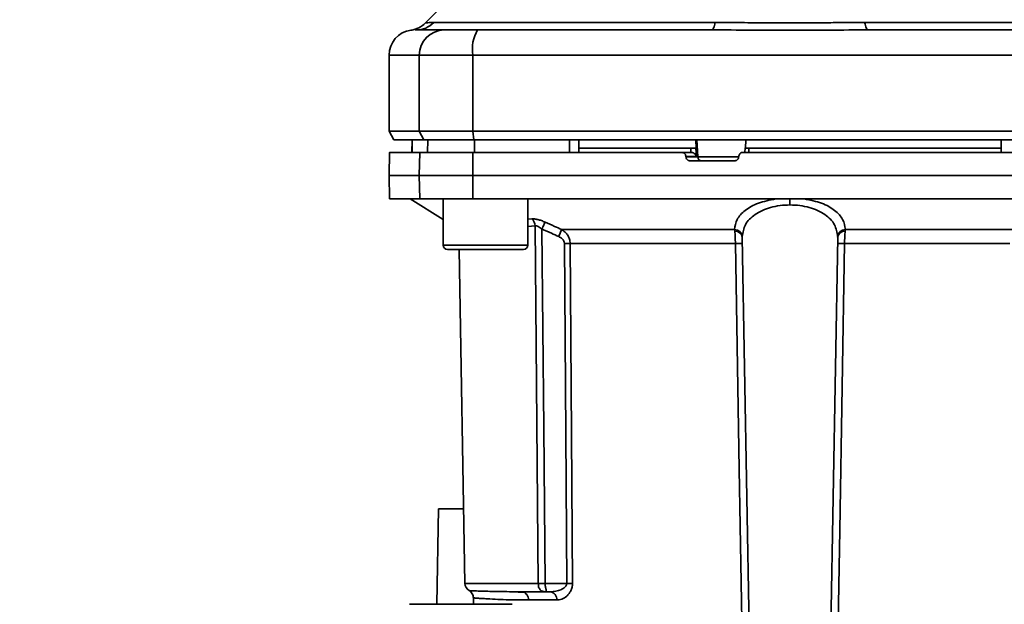
# Paper-space layout 'Blatt1' of a CAD drawing. Units: millimetres. Extents: x 0 to 6300, y 0 to 4455.
# Drawn here: x 1598 to 1715, y 859 to 928 of the extents above; entities that cross this region are included whole.
import ezdxf

# ---------------------------------------------------------------- set-up
doc = ezdxf.new("R2010")
doc.units = ezdxf.units.MM
doc.layers.add('1', color=7, linetype='Continuous')
doc.styles.add('SLDTEXTSTYLE1', font='TXT', dxfattribs={"width": 0.605})
doc.dimstyles.new('SLDDIMSTYLE0', dxfattribs={"dimtxt": 52.5, "dimasz": 37.5, "dimexe": 0, "dimexo": 0.0625, "dimgap": 13.125, "dimtad": 1, "dimdec": 0, "dimrnd": 1e-09, "dimzin": 12, "dimdsep": 46, "dimtxsty": 'SLDTEXTSTYLE1', "dimsah": 1, "dimcen": 0.09, "dimadec": 0, "dimazin": 3, "dimtfac": 1, "dimtdec": 0, "dimtofl": 0, "dimtmove": 0, "dimatfit": 3, "dimfxl": 1, "dimfrac": 2, "dimtolj": 1, "dimtzin": 12, "dimarcsym": 0})

# ---------------------------------------------------------------- blocks, each defined once
blk = doc.blocks.new('_D_6')
at = {"layer": '1', "ltscale": 15}
for p, q in [((1173.53, 1222.03), (2349.53, 1222.03)), ((2334.53, 1222.03), (2334.53, 527.7)), ((1410.53, 527.7), (2349.53, 527.7))]:
    blk.add_line(p, q, dxfattribs=at)
for points in [[(2334.53, 1222.03), (2328.53, 1184.53), (2340.53, 1184.53)], [(2334.53, 527.7), (2340.53, 565.2), (2328.53, 565.2)]]:
    blk.add_solid(points, dxfattribs=at)
at = {"layer": '1', "ltscale": 15, "insert": (2266.85, 814.71), "char_height": 52.5, "attachment_point": 1, "rotation": 90, "style": 'SLDTEXTSTYLE1'}
blk.add_mtext('694', dxfattribs=at)

psp = doc.layouts.new('Blatt1')

# ---------------------------------------------------------------- linework, layer by layer
at = {"color": 7, "linetype": 'Continuous', "lineweight": 35, "ltscale": 15}
for p, q in [((1650.4, 931.9), (1646.35, 927.85)), ((1647.32, 927.91), (1680.68, 927.91)), ((1698.37, 927.91), (1731.73, 927.91)), ((1645.14, 927.02), (1645.25, 927.03)), ((1642.03, 924.03), (1642.03, 915.03)), ((1642.03, 924.03), (1645.61, 924.03)), ((1645.61, 915.03), (1645.61, 924.03)), ((1645.61, 924.03), (1651.95, 924.03)), ((1651.95, 924.03), (1651.95, 915.03)), ((1651.95, 924.03), (1727.1, 924.03)), ((1642.03, 915.03), (1642.6, 914.03)), ((1642.03, 915.03), (1645.61, 915.03)), ((1646.17, 914.03), (1645.61, 915.03)), ((1645.61, 915.03), (1651.95, 915.03)), ((1651.95, 915.03), (1652.06, 914.03)), ((1651.95, 915.03), (1727.1, 915.03)), ((1642.6, 914.03), (1646.17, 914.03)), ((1644.78, 914.03), (1644.75, 912.53)), ((1644.76, 912.53), (1644.79, 914.03)), ((1646.17, 914.03), (1652.06, 914.03)), ((1646.59, 912.53), (1646.62, 914.03)), ((1652.06, 914.03), (1726.99, 914.03)), ((1652.14, 912.53), (1652.15, 914.03)), ((1663.39, 912.53), (1663.4, 914.03)), ((1664.53, 912.53), (1664.5, 914.03)), ((1678.43, 913.03), (1678.38, 914.03)), ((1678.6, 912), (1678.49, 914.03)), ((1684.3, 914.03), (1684.25, 913.03)), ((1714.53, 912.53), (1714.55, 914.03)), ((1642.07, 912.53), (1642.03, 909.78)), ((1645.61, 909.78), (1645.66, 912.53)), ((1645.66, 912.53), (1651.96, 912.53)), ((1651.96, 912.53), (1651.95, 909.78)), ((1651.96, 912.53), (1676.7, 912.53)), ((1677.77, 913.03), (1664.52, 913.03)), ((1677.84, 912.53), (1676.7, 912.53)), ((1677.8, 912.53), (1677.77, 913.03)), ((1678.44, 912.05), (1678.39, 913.03)), ((1678.43, 913.03), (1678.39, 913.03)), ((1684.22, 913.05), (1684.2, 912.53)), ((1684.66, 913.03), (1684.64, 912.53)), ((1714.54, 913.03), (1684.66, 913.03)), ((1677.21, 912), (1677.2, 912.05)), ((1677.2, 912.05), (1678.44, 912.05)), ((1678.6, 912), (1677.21, 912)), ((1682.95, 911.53), (1677.71, 911.53)), ((1683.45, 912), (1678.6, 912)), ((1683.46, 912.05), (1683.45, 912)), ((1642.03, 909.78), (1642.07, 907.03)), ((1642.03, 909.78), (1645.61, 909.78)), ((1645.61, 909.78), (1651.95, 909.78)), ((1645.66, 907.03), (1645.61, 909.78)), ((1651.95, 909.78), (1651.96, 907.03)), ((1651.95, 909.78), (1727.1, 909.78)), ((1642.07, 907.03), (1645.66, 907.03)), ((1644.53, 907.03), (1648.46, 904.58)), ((1651.96, 907.03), (1645.66, 907.03)), ((1648.46, 907.03), (1648.46, 901.53)), ((1651.96, 907.03), (1727.09, 907.03)), ((1658.46, 901.53), (1658.46, 907.03)), ((1689.53, 907.03), (1689.53, 906.31)), ((1658.46, 904.61), (1658.94, 904.66)), ((1658.46, 903.74), (1659.35, 903.83)), ((1662.49, 903.4), (1682.96, 903.4)), ((1696.09, 903.4), (1716.56, 903.4)), ((1683.06, 901.74), (1663.48, 901.74)), ((1685.01, 837.51), (1683.88, 902.47)), ((1694.04, 837.51), (1695.18, 902.47)), ((1715.57, 901.74), (1696, 901.74)), ((1648.46, 901.53), (1653.46, 901.53)), ((1648.96, 901.03), (1653.46, 901.03)), ((1650.32, 901.03), (1651.01, 861.51)), ((1653.46, 901.53), (1658.46, 901.53)), ((1653.46, 901.03), (1657.96, 901.03)), ((1647.68, 859.04), (1647.88, 870.33)), ((1647.88, 870.33), (1650.86, 870.33)), ((1659.71, 861.51), (1651.01, 861.51)), ((1663.08, 861.51), (1660.52, 861.51)), ((1652.03, 859.8), (1652.04, 859.04)), ((1656.71, 860.52), (1656.29, 860.53)), ((1661.16, 860.53), (1660.52, 860.53)), ((1661.89, 859.55), (1658.55, 859.55))]:
    psp.add_line(p, q, dxfattribs=at)
at = {"color": 7, "linetype": 'Continuous', "lineweight": 35, "ltscale": 15, "flags": 128}
for points in [[(1680.68, 927.91), (1680.63, 927.71), (1680.58, 927.53), (1680.53, 927.38), (1680.48, 927.26), (1680.42, 927.16), (1680.36, 927.09), (1680.3, 927.04), (1680.24, 927.03)], [(1698.37, 927.91), (1698.42, 927.71), (1698.47, 927.53), (1698.52, 927.38), (1698.57, 927.26), (1698.63, 927.16), (1698.69, 927.09), (1698.75, 927.04), (1698.81, 927.03)], [(1659.71, 861.51), (1659.51, 885.13), (1659.35, 903.83)], [(1660.15, 903.44), (1660.36, 879.91), (1660.52, 861.51)], [(1662.8, 901.74), (1662.96, 879.21), (1663.08, 861.51)], [(1663.48, 901.74), (1663.64, 879.13), (1663.76, 861.51)], [(1684.09, 841.51), (1683.51, 875.02), (1683.06, 901.74)], [(1696, 901.74), (1695.42, 867.8), (1694.97, 841.51)]]:
    psp.add_lwpolyline(points, dxfattribs=at)
at = {"color": 7, "linetype": 'Continuous', "lineweight": 35, "ltscale": 225}
for centre, radius, start, end in [((1644.23, 929.97), 3, 277.6201, 315), ((1645.24, 929.93), 2.91, 270.11, 315.7681), ((1645.03, 924.03), 3, 97.597, 180), ((1648.58, 924.05), 2.97, 90.5253, 180.5159), ((1656.35, 924.75), 4.45, 149.2577, 189.345), ((1679.09, 912.02), 0.493, 182.2153, 269.2982), ((1658.24, 903.8), 1.11, 1.455, 50.9514), ((1727.47, 874.42), 71.15, 155.9619, 156.693), ((1682.95, 902.47), 0.93, 6.0627, 89.162), ((1683.02, 902.33), 0.865, 9.1449, 92.216), ((1696.1, 902.47), 0.93, 90.838, 173.9373), ((1696.03, 902.33), 0.865, 87.784, 170.8551), ((1663.14, 857.64), 44.1, 89.5576, 90.4424), ((1683.47, 888.55), 13.2, 88.197, 91.803), ((1695.58, 888.55), 13.2, 88.197, 91.803), ((1648.96, 901.53), 0.5, 180, 270), ((1657.96, 901.53), 0.5, 270, 0), ((1652.01, 861.53), 1, 181, 240.6238), ((1663.42, 817.64), 43.87, 89.5518, 90.4482), ((1657.63, 859.61), 0.922, 355.9486, 84.1629), ((1661, 859.65), 0.894, 353.4845, 80.2549)]:
    psp.add_arc(centre, radius, start, end, dxfattribs=at)
at = {"color": 7, "linetype": 'Continuous', "lineweight": 35, "ltscale": 15}
for points, knots in [([(1646.35, 927.85), (1646.36, 927.85), (1646.38, 927.86), (1646.51, 927.87), (1646.72, 927.89), (1647, 927.9), (1647.21, 927.91), (1647.32, 927.91)], [0, 0, 0, 0, 0.196619, 0.390202, 0.640526, 0.805303, 1, 1, 1, 1]), ([(1680.68, 927.91), (1681.55, 927.9), (1683.52, 927.9), (1686.48, 927.86), (1689.15, 927.85), (1691.27, 927.86), (1693.16, 927.87), (1694.96, 927.89), (1696.75, 927.9), (1697.81, 927.91), (1698.37, 927.91)], [0, 0, 0, 0, 0.148835, 0.338072, 0.499967, 0.598236, 0.694832, 0.819278, 0.902621, 1, 1, 1, 1]), ([(1644.63, 927), (1644.63, 927), (1644.64, 927.01), (1644.79, 927.01), (1644.79, 927.01)], [0, 0, 0, 0, 0.994464, 1, 1, 1, 1]), ([(1645.25, 927.03), (1645.6, 927.03), (1646.23, 927.03), (1647.84, 927.03), (1648.55, 927.03)], [0, 0, 0, 0, 0.559986, 1, 1, 1, 1]), ([(1648.55, 927.03), (1648.71, 927.03), (1649.03, 927.03), (1650.34, 927.03), (1651.71, 927.03), (1652.52, 927.03)], [0, 0, 0, 0, 0.2781543, 0.5705209, 1, 1, 1, 1]), ([(1680.24, 927.03), (1675.03, 927.03), (1665.74, 927.03), (1656.56, 927.03), (1652.52, 927.03)], [0, 0, 0, 0, 0.559975, 1, 1, 1, 1]), ([(1698.81, 927.03), (1704.02, 927.03), (1713.32, 927.03), (1722.5, 927.03), (1726.53, 927.03)], [0, 0, 0, 0, 0.559986, 1, 1, 1, 1]), ([(1663.4, 914.03), (1661.29, 914.03), (1657.53, 914.03), (1653.79, 914.03), (1652.15, 914.03)], [0, 0, 0, 0, 0.559996, 1, 1, 1, 1]), ([(1645.66, 912.53), (1644.96, 912.53), (1643.57, 912.53), (1642.53, 912.53), (1642.07, 912.53), (1642.12, 912.53), (1642.13, 912.53)], [0, 0, 0, 0, 0.320004, 0.641271, 0.89421, 1, 1, 1, 1]), ([(1677.2, 912.05), (1677.2, 912.11), (1677.18, 912.22), (1677.09, 912.36), (1676.96, 912.47), (1676.82, 912.52), (1676.73, 912.53), (1676.7, 912.53)], [0, 0, 0, 0, 0.218281, 0.436524, 0.655929, 0.878089, 1, 1, 1, 1]), ([(1678.39, 913.03), (1678.38, 913.03), (1678.34, 913.03), (1678.22, 913.03), (1678.07, 913.03), (1677.91, 913.03), (1677.82, 913.03), (1677.77, 913.03)], [0, 0, 0, 0, 0.2083771, 0.4167557, 0.6251256, 0.8336774, 1, 1, 1, 1]), ([(1677.84, 912.53), (1677.87, 912.53), (1677.94, 912.52), (1678.05, 912.49), (1678.15, 912.44), (1678.28, 912.34), (1678.38, 912.2), (1678.42, 912.1), (1678.44, 912.05)], [0, 0, 0, 0, 0.104422, 0.221099, 0.353056, 0.502393, 0.784119, 1, 1, 1, 1]), ([(1683.46, 912.05), (1683.47, 912.11), (1683.48, 912.22), (1683.58, 912.37), (1683.71, 912.47), (1683.85, 912.52), (1683.93, 912.53), (1683.96, 912.53)], [0, 0, 0, 0, 0.22025, 0.440458, 0.661779, 0.884872, 1, 1, 1, 1]), ([(1683.96, 912.53), (1688.02, 912.53), (1696.13, 912.53), (1707.4, 912.53), (1717.73, 912.53), (1723.97, 912.53), (1727.09, 912.53)], [0, 0, 0, 0, 0.28071, 0.561135, 0.780941, 1, 1, 1, 1]), ([(1684.66, 913.03), (1684.61, 913.03), (1684.5, 913.03), (1684.36, 913.03), (1684.26, 913.03), (1684.22, 913.03), (1684.22, 913.03), (1684.22, 913.03)], [0, 0, 0, 0, 0.247599, 0.495209, 0.74255, 0.989541, 1, 1, 1, 1]), ([(1677.71, 911.53), (1677.65, 911.53), (1677.54, 911.54), (1677.39, 911.63), (1677.27, 911.76), (1677.22, 911.89), (1677.21, 911.98), (1677.21, 912)], [0, 0, 0, 0, 0.225668, 0.451403, 0.675272, 0.896057, 1, 1, 1, 1]), ([(1683.45, 912), (1683.45, 911.95), (1683.43, 911.83), (1683.33, 911.69), (1683.2, 911.58), (1683.06, 911.53), (1682.98, 911.53), (1682.95, 911.53)], [0, 0, 0, 0, 0.2203119, 0.440581, 0.6619763, 0.885105, 1, 1, 1, 1]), ([(1687.84, 907.03), (1687.12, 906.88), (1685.68, 906.58), (1684.14, 905.7), (1683.15, 904.62), (1683.03, 903.81), (1682.96, 903.4)], [0, 0, 0, 0, 0.248449, 0.498014, 0.748628, 1, 1, 1, 1]), ([(1691.21, 907.03), (1691.93, 906.88), (1693.37, 906.58), (1694.92, 905.7), (1695.9, 904.62), (1696.03, 903.81), (1696.09, 903.4)], [0, 0, 0, 0, 0.2484774, 0.4980565, 0.7486632, 1, 1, 1, 1]), ([(1689.53, 906.31), (1689.13, 906.3), (1688.34, 906.27), (1687.22, 906.03), (1686.22, 905.67), (1685.09, 905.03), (1684.1, 904), (1683.95, 903.05), (1683.87, 902.57)], [0, 0, 0, 0, 0.120846, 0.244827, 0.365003, 0.493255, 0.745006, 1, 1, 1, 1]), ([(1695.18, 902.57), (1695.1, 903.05), (1694.96, 904), (1693.96, 905.03), (1692.84, 905.67), (1691.83, 906.03), (1690.71, 906.27), (1689.92, 906.3), (1689.53, 906.31)], [0, 0, 0, 0, 0.254972, 0.506725, 0.634993, 0.755174, 0.879157, 1, 1, 1, 1]), ([(1658.94, 904.66), (1659.04, 904.66), (1659.25, 904.67), (1659.65, 904.59), (1660.09, 904.46), (1660.38, 904.34), (1660.53, 904.27)], [0, 0, 0, 0, 0.249051, 0.49859, 0.748708, 1, 1, 1, 1]), ([(1660.53, 904.27), (1660.51, 904.23), (1660.47, 904.16), (1660.38, 903.95), (1660.27, 903.71), (1660.19, 903.53), (1660.15, 903.44)], [0, 0, 0, 0, 0.244516, 0.5, 0.755484, 1, 1, 1, 1]), ([(1660.53, 904.27), (1660.9, 904.11), (1661.55, 903.81), (1662.21, 903.53), (1662.49, 903.4)], [0, 0, 0, 0, 0.564111, 1, 1, 1, 1]), ([(1660.15, 903.44), (1660.08, 903.5), (1659.94, 903.62), (1659.72, 903.76), (1659.51, 903.84), (1659.4, 903.83), (1659.35, 903.83)], [0, 0, 0, 0, 0.275768, 0.531502, 0.769673, 1, 1, 1, 1]), ([(1660.15, 903.44), (1660.52, 903.28), (1661.18, 902.98), (1661.84, 902.7), (1662.13, 902.57)], [0, 0, 0, 0, 0.56, 1, 1, 1, 1]), ([(1662.49, 903.4), (1662.63, 903.31), (1662.89, 903.13), (1663.2, 902.75), (1663.43, 902.28), (1663.47, 901.92), (1663.48, 901.74)], [0, 0, 0, 0, 0.249235, 0.470949, 0.742045, 1, 1, 1, 1]), ([(1682.99, 903.19), (1682.98, 903.24), (1682.98, 903.31), (1682.97, 903.38), (1682.96, 903.4)], [0, 0, 0, 0, 0.5624094, 1, 1, 1, 1]), ([(1683.06, 901.74), (1683.06, 901.87), (1683.05, 902.14), (1683.04, 902.52), (1683.02, 902.89), (1683, 903.09), (1682.99, 903.19)], [0, 0, 0, 0, 0.239698, 0.486222, 0.739636, 1, 1, 1, 1]), ([(1696, 901.74), (1696, 901.87), (1696, 902.14), (1696.02, 902.52), (1696.04, 902.89), (1696.06, 903.09), (1696.06, 903.19)], [0, 0, 0, 0, 0.239693, 0.486215, 0.739631, 1, 1, 1, 1]), ([(1696.09, 903.4), (1696.08, 903.37), (1696.08, 903.3), (1696.07, 903.23), (1696.06, 903.19)], [0, 0, 0, 0, 0.557513, 1, 1, 1, 1]), ([(1662.8, 901.74), (1662.79, 901.84), (1662.75, 902.05), (1662.52, 902.36), (1662.28, 902.49), (1662.13, 902.57)], [0, 0, 0, 0, 0.278746, 0.556238, 1, 1, 1, 1]), ([(1683.88, 902.47), (1683.88, 902.49), (1683.87, 902.53), (1683.87, 902.56), (1683.87, 902.57)], [0, 0, 0, 0, 0.563453, 1, 1, 1, 1]), ([(1695.18, 902.57), (1695.18, 902.55), (1695.18, 902.52), (1695.18, 902.48), (1695.18, 902.47)], [0, 0, 0, 0, 0.556457, 1, 1, 1, 1]), ([(1660.52, 861.51), (1660.44, 861.51), (1660.29, 861.51), (1660.06, 861.51), (1659.87, 861.51), (1659.77, 861.51), (1659.71, 861.51)], [0, 0, 0, 0, 0.250763, 0.501741, 0.750529, 1, 1, 1, 1]), ([(1660.52, 860.53), (1660.47, 860.53), (1660.35, 860.53), (1660.2, 860.57), (1660.05, 860.65), (1659.93, 860.76), (1659.83, 860.91), (1659.75, 861.11), (1659.72, 861.32), (1659.72, 861.45), (1659.71, 861.51)], [0, 0, 0, 0, 0.101926, 0.214198, 0.325969, 0.462422, 0.577471, 0.74729, 0.889688, 1, 1, 1, 1]), ([(1660.52, 861.51), (1660.52, 861.46), (1660.53, 861.33), (1660.56, 861.13), (1660.6, 860.94), (1660.63, 860.77), (1660.65, 860.65), (1660.65, 860.57), (1660.61, 860.53), (1660.55, 860.53), (1660.52, 860.53)], [0, 0, 0, 0, 0.103556, 0.243246, 0.382817, 0.528184, 0.667826, 0.781465, 0.895624, 1, 1, 1, 1]), ([(1663.08, 861.51), (1663.08, 861.47), (1663.07, 861.39), (1663.01, 861.23), (1662.81, 860.98), (1662.18, 860.62), (1661.57, 860.56), (1661.16, 860.53)], [0, 0, 0, 0, 0.0456412, 0.0940113, 0.1992264, 0.4457358, 1, 1, 1, 1]), ([(1663.76, 861.51), (1663.76, 861.36), (1663.74, 861.05), (1663.58, 860.64), (1663.36, 860.29), (1663.01, 859.92), (1662.51, 859.61), (1662.1, 859.57), (1661.89, 859.55)], [0, 0, 0, 0, 0.12367, 0.253174, 0.374159, 0.504042, 0.752317, 1, 1, 1, 1]), ([(1657.72, 860.53), (1656.78, 860.53), (1654.89, 860.54), (1653.18, 860.59), (1652.14, 860.63), (1651.67, 860.65), (1651.43, 860.66), (1651.52, 860.66), (1651.52, 860.66)], [0, 0, 0, 0, 0.250863, 0.500931, 0.67164, 0.838007, 0.999928, 1, 1, 1, 1]), ([(1651.52, 860.66), (1651.59, 860.61), (1651.73, 860.51), (1651.9, 860.3), (1652, 860.06), (1652.02, 859.89), (1652.03, 859.8)], [0, 0, 0, 0, 0.245724, 0.5, 0.754276, 1, 1, 1, 1]), ([(1658.55, 859.55), (1658.19, 859.55), (1657.36, 859.55), (1656.12, 859.58), (1654.82, 859.62), (1653.76, 859.68), (1653, 859.73), (1652.53, 859.76), (1652.22, 859.78), (1652.07, 859.8), (1652.01, 859.8), (1652.03, 859.8), (1652.03, 859.8)], [0, 0, 0, 0, 0.088118, 0.200825, 0.338118, 0.499993, 0.615478, 0.723217, 0.82321, 0.915456, 0.999956, 1, 1, 1, 1]), ([(1658.02, 860.46), (1657.72, 860.48), (1657.26, 860.5), (1656.85, 860.51), (1656.71, 860.52)], [0, 0, 0, 0, 0.663444, 1, 1, 1, 1]), ([(1657.72, 860.53), (1658.21, 860.53), (1659.08, 860.53), (1660.08, 860.53), (1660.52, 860.53)], [0, 0, 0, 0, 0.559983, 1, 1, 1, 1]), ([(1656.61, 859.04), (1654.58, 859.04), (1650.53, 859.04), (1646.47, 859.04), (1644.44, 859.04)], [0, 0, 0, 0, 0.500011, 1, 1, 1, 1])]:
    psp.add_open_spline(points, degree=3, knots=knots, dxfattribs=at)
psp.add_open_spline([(1680.24, 927.03), (1683.34, 927.01), (1689.53, 926.99), (1695.72, 927.01), (1698.81, 927.03)], degree=3, dxfattribs=at)

# ---------------------------------------------------------------- dimensions: what is measured, and where the dimension line sits
at = {"layer": '1', "ltscale": 15}
dim = psp.add_linear_dim(base=(2334.53, 527.7), p1=(1158.53, 1222.03), p2=(1395.53, 527.7), angle=90, dimstyle='SLDDIMSTYLE0', dxfattribs=at)
dim.commit()
dim.dimension.update_dxf_attribs({"geometry": '_D_6', "text_midpoint": (2334.53, 874.87), "dimtype": 160})

doc.saveas('drawing.dxf')
